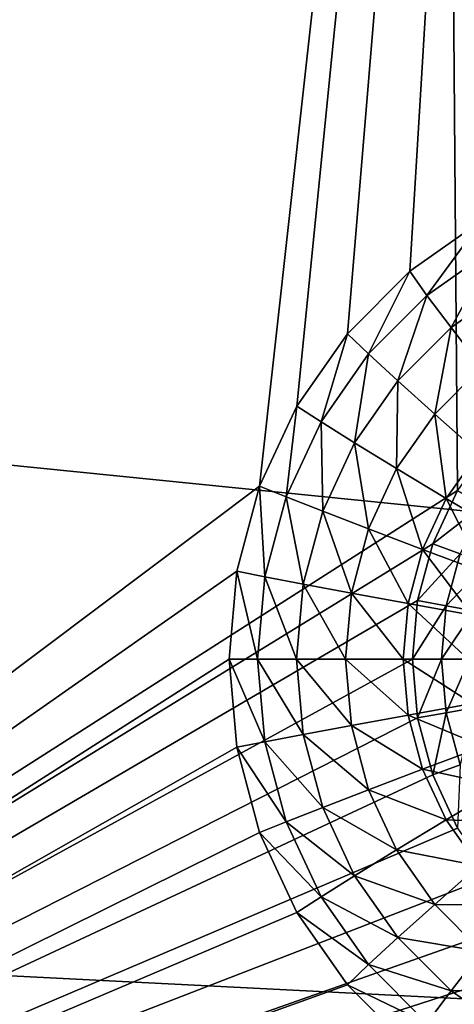
# Model space of a CAD drawing. Extents: x -200 to 200, y -200 to 200.
# Drawn here: x 94 to 95, y -6 to -3 of the extents above; entities that cross this region are included whole.
import ezdxf

# ---------------------------------------------------------------- set-up
doc = ezdxf.new("R2010")
doc.units = 0
doc.layers.add('L1', color=7, linetype='CONTINUOUS')
doc.layers.add('L3', color=7, linetype='CONTINUOUS')

msp = doc.modelspace()

# ---------------------------------------------------------------- linework, layer by layer
at = {"layer": 'L1', "color": 7}
for points in [[(39.71389, -3.179476, 12.40422), (193.7867, -11.01423, 17.5212), (194.0647, 3.673163, 17.5212)], [(39.71389, -3.179476, 12.40422), (194.0647, 3.673163, 17.5212), (39.71389, 1.060828, 12.40422)], [(39.71389, 1.060828, 9.402568), (194.1989, 0, 14.52285), (193.6559, -14.5125, 14.52285)], [(39.71389, 1.060828, 9.402568), (193.6559, -14.5125, 14.52285), (39.71389, -3.179476, 9.402568)], [(39.71389, -3.179476, 9.402568), (193.6559, -14.5125, 14.52285), (193.5457, -15.49053, 14.52285)], [(39.71389, -3.179476, 9.402568), (193.5457, -15.49053, 14.52285), (39.71389, -3.290787, 9.402568)], [(193.3633, -15.4753, 17.5212), (193.7867, -11.01423, 17.5212), (39.71389, -3.179476, 12.40422)], [(193.3633, -15.4753, 17.5212), (39.71389, -3.179476, 12.40422), (192.3987, -25.63853, 17.5212)], [(192.3987, -25.63853, 17.5212), (39.71389, -3.179476, 12.40422), (39.71389, -3.290787, 12.40422)], [(39.71389, -3.290787, 9.402568), (192.0299, -28.94385, 14.52285), (39.03439, -7.362802, 9.402568)], [(190.6261, -35.94511, 17.5212), (39.71389, -3.290787, 12.40422), (39.03439, -7.362802, 12.40422)], [(39.71389, -3.290787, 9.402568), (193.5457, -15.49053, 14.52285), (192.0299, -28.94385, 14.52285)], [(192.3987, -25.63853, 17.5212), (39.71389, -3.290787, 12.40422), (190.6261, -35.94511, 17.5212)]]:
    msp.add_3dface(points, dxfattribs=at)
at = {"layer": 'L3', "color": 7}
for points in [[(95.14797, 4.826352, 11.19846), (90.56734, -7.5, 10.99847), (90.56734, 7.5, 10.99847)], [(90.66698, -7.5, 12.00377), (94.68003, 4.48697, 12.17898), (90.66698, 7.5, 12.00377)], [(95.19304, 4.65798, 11.20043), (90.56734, -7.5, 10.99847), (95.14797, 4.826352, 11.19846)], [(95.19304, 4.65798, 11.20043), (95.26664, -4.5, 11.20364), (90.56734, -7.5, 10.99847)], [(95.36653, -4.357213, 11.208), (95.26664, -4.5, 11.20364), (95.19304, 4.65798, 11.20043)], [(95.95836, -4.015193, 11.23384), (95.79015, -4.060308, 11.2265), (95.19304, 4.65798, 11.20043)], [(95.79015, -4.060308, 11.2265), (95.63232, -4.133975, 11.21961), (95.19304, 4.65798, 11.20043)], [(95.19304, 4.65798, 11.20043), (95.63232, -4.133975, 11.21961), (95.48967, -4.233956, 11.21338)], [(95.19304, 4.65798, 11.20043), (95.48967, -4.233956, 11.21338), (95.36653, -4.357213, 11.208)], [(95.26664, 4.5, 11.20364), (95.95836, -4.015193, 11.23384), (95.19304, 4.65798, 11.20043)], [(90.66698, -7.5, 12.00377), (94.79042, 4.25, 12.1838), (94.68003, 4.48697, 12.17898)], [(94.94025, 4.035818, 12.19034), (94.79042, 4.25, 12.1838), (90.66698, -7.5, 12.00377)], [(90.66698, -7.5, 12.00377), (95.12496, 3.850933, 12.19841), (94.94025, 4.035818, 12.19034)], [(90.66698, -7.5, 12.00377), (95.33894, 3.700962, 12.20775), (95.12496, 3.850933, 12.19841)], [(95.57568, 3.590461, 12.21809), (95.33894, 3.700962, 12.20775), (90.66698, -7.5, 12.00377)], [(90.66698, -7.5, 12.00377), (94.68003, -4.48697, 12.17898), (95.57568, 3.590461, 12.21809)], [(94.68003, -4.48697, 12.17898), (94.79042, -4.25, 12.1838), (95.57568, 3.590461, 12.21809)], [(95.57568, 3.590461, 12.21809), (94.79042, -4.25, 12.1838), (94.94025, -4.035819, 12.19034)], [(95.57568, 3.590461, 12.21809), (94.94025, -4.035819, 12.19034), (95.12496, -3.850933, 12.19841)], [(95.12496, -3.850933, 12.19841), (95.33894, -3.700962, 12.20775), (95.57568, 3.590461, 12.21809)], [(95.17571, -3.922436, 12.41167), (95.33894, -3.700962, 12.20775), (95.12496, -3.850933, 12.19841)], [(95.37636, -3.781797, 12.42043), (95.33894, -3.700962, 12.20775), (95.17571, -3.922436, 12.41167)], [(95.24722, -4.017848, 12.60902), (95.37636, -3.781797, 12.42043), (95.17571, -3.922436, 12.41167)], [(95.43012, -3.889662, 12.617), (95.37636, -3.781797, 12.42043), (95.24722, -4.017848, 12.60902)], [(95.00249, -4.095817, 12.4041), (95.12496, -3.850933, 12.19841), (94.94025, -4.035819, 12.19034)], [(95.17571, -3.922436, 12.41167), (95.12496, -3.850933, 12.19841), (95.00249, -4.095817, 12.4041)], [(95.33783, -4.134914, 12.7858), (95.43012, -3.889662, 12.617), (95.24722, -4.017848, 12.60902)], [(95.08935, -4.175877, 12.60212), (95.17571, -3.922436, 12.41167), (95.00249, -4.095817, 12.4041)], [(95.24722, -4.017848, 12.60902), (95.17571, -3.922436, 12.41167), (95.08935, -4.175877, 12.60212)], [(95.19877, -4.274107, 12.77973), (95.24722, -4.017848, 12.60902), (95.08935, -4.175877, 12.60212)], [(95.33783, -4.134914, 12.7858), (95.24722, -4.017848, 12.60902), (95.19877, -4.274107, 12.77973)], [(94.86198, -4.29667, 12.39797), (94.94025, -4.035819, 12.19034), (94.79042, -4.25, 12.1838)], [(95.00249, -4.095817, 12.4041), (94.94025, -4.035819, 12.19034), (94.86198, -4.29667, 12.39797)], [(94.96129, -4.358946, 12.59653), (95.00249, -4.095817, 12.4041), (94.86198, -4.29667, 12.39797)], [(95.08935, -4.175877, 12.60212), (95.00249, -4.095817, 12.4041), (94.96129, -4.358946, 12.59653)], [(95.32817, -4.388188, 12.93272), (95.33783, -4.134914, 12.7858), (95.19877, -4.274107, 12.77973)], [(95.08597, -4.435356, 12.7748), (95.08935, -4.175877, 12.60212), (94.96129, -4.358946, 12.59653)], [(95.19877, -4.274107, 12.77973), (95.08935, -4.175877, 12.60212), (95.08597, -4.435356, 12.7748)], [(94.75846, -4.518894, 12.39345), (94.79042, -4.25, 12.1838), (94.68003, -4.48697, 12.17898)], [(94.86198, -4.29667, 12.39797), (94.79042, -4.25, 12.1838), (94.75846, -4.518894, 12.39345)], [(95.23311, -4.524095, 12.92857), (95.19877, -4.274107, 12.77973), (95.08597, -4.435356, 12.7748)], [(95.32817, -4.388188, 12.93272), (95.19877, -4.274107, 12.77973), (95.23311, -4.524095, 12.92857)], [(94.86692, -4.561494, 12.59241), (94.86198, -4.29667, 12.39797), (94.75846, -4.518894, 12.39345)], [(94.96129, -4.358946, 12.59653), (94.86198, -4.29667, 12.39797), (94.86692, -4.561494, 12.59241)], [(95.00286, -4.61376, 12.77117), (94.96129, -4.358946, 12.59653), (94.86692, -4.561494, 12.59241)], [(95.08597, -4.435356, 12.7748), (94.96129, -4.358946, 12.59653), (95.00286, -4.61376, 12.77117)], [(95.3992, -4.623064, 13.05419), (95.32817, -4.388188, 12.93272), (95.23311, -4.524095, 12.92857)], [(95.16305, -4.674461, 12.92551), (95.08597, -4.435356, 12.7748), (95.00286, -4.61376, 12.77117)], [(95.23311, -4.524095, 12.92857), (95.08597, -4.435356, 12.7748), (95.16305, -4.674461, 12.92551)], [(90.66698, -7.5, 12.00377), (94.61242, -4.739528, 12.17603), (94.68003, -4.48697, 12.17898)], [(94.69505, -4.755736, 12.39068), (94.68003, -4.48697, 12.17898), (94.61242, -4.739528, 12.17603)], [(94.75846, -4.518894, 12.39345), (94.68003, -4.48697, 12.17898), (94.69505, -4.755736, 12.39068)], [(90.56734, -7.5, 10.99847), (95.26664, -4.5, 11.20364), (95.19304, -4.65798, 11.20043)], [(94.80914, -4.777364, 12.58989), (94.75846, -4.518894, 12.39345), (94.69505, -4.755736, 12.39068)], [(94.86692, -4.561494, 12.59241), (94.75846, -4.518894, 12.39345), (94.80914, -4.777364, 12.58989)], [(95.26664, -4.5, 11.20364), (95.34143, -4.543412, 11.21451), (95.19304, -4.65798, 11.20043)], [(95.34372, -4.742161, 13.05177), (95.23311, -4.524095, 12.92857), (95.16305, -4.674461, 12.92551)], [(95.19304, -4.65798, 11.20043), (95.34143, -4.543412, 11.21451), (95.27422, -4.687676, 11.21158)], [(95.3992, -4.623064, 13.05419), (95.23311, -4.524095, 12.92857), (95.34372, -4.742161, 13.05177)], [(94.95196, -4.803901, 12.76895), (94.86692, -4.561494, 12.59241), (94.80914, -4.777364, 12.58989)], [(95.00286, -4.61376, 12.77117), (94.86692, -4.561494, 12.59241), (94.95196, -4.803901, 12.76895)], [(95.12015, -4.834719, 12.92363), (95.00286, -4.61376, 12.77117), (94.95196, -4.803901, 12.76895)], [(95.16305, -4.674461, 12.92551), (95.00286, -4.61376, 12.77117), (95.12015, -4.834719, 12.92363)], [(90.56734, -7.5, 10.99847), (95.19304, -4.65798, 11.20043), (95.14797, -4.826352, 11.19846)], [(95.19304, -4.65798, 11.20043), (95.27422, -4.687676, 11.21158), (95.14797, -4.826352, 11.19846)], [(95.30974, -4.869092, 13.05028), (95.16305, -4.674461, 12.92551), (95.12015, -4.834719, 12.92363)], [(95.14797, -4.826352, 11.19846), (95.27422, -4.687676, 11.21158), (95.23307, -4.841429, 11.20978)], [(95.34372, -4.742161, 13.05177), (95.16305, -4.674461, 12.92551), (95.30974, -4.869092, 13.05028)], [(95.27422, -4.687676, 11.21158), (95.35228, -4.716469, 11.23756), (95.23307, -4.841429, 11.20978)], [(95.23307, -4.841429, 11.20978), (95.35228, -4.716469, 11.23756), (95.31491, -4.856048, 11.23593)], [(94.58965, -5, 12.17504), (94.61242, -4.739528, 12.17603), (90.66698, -7.5, 12.00377)], [(94.67371, -5, 12.38975), (94.61242, -4.739528, 12.17603), (94.58965, -5, 12.17504)], [(94.69505, -4.755736, 12.39068), (94.61242, -4.739528, 12.17603), (94.67371, -5, 12.38975)], [(94.78968, -5, 12.58904), (94.69505, -4.755736, 12.39068), (94.67371, -5, 12.38975)], [(94.80914, -4.777364, 12.58989), (94.69505, -4.755736, 12.39068), (94.78968, -5, 12.58904)], [(94.93482, -5, 12.7682), (94.80914, -4.777364, 12.58989), (94.78968, -5, 12.58904)], [(94.95196, -4.803901, 12.76895), (94.80914, -4.777364, 12.58989), (94.93482, -5, 12.7682)], [(95.10571, -5, 12.923), (94.95196, -4.803901, 12.76895), (94.93482, -5, 12.7682)], [(95.12015, -4.834719, 12.92363), (94.95196, -4.803901, 12.76895), (95.10571, -5, 12.923)], [(95.14797, -4.826352, 11.19846), (95.1328, -5, 11.1978), (90.56734, -7.5, 10.99847)], [(95.2983, -5, 13.04979), (95.12015, -4.834719, 12.92363), (95.10571, -5, 12.923)], [(95.30974, -4.869092, 13.05028), (95.12015, -4.834719, 12.92363), (95.2983, -5, 13.04979)], [(95.14797, -4.826352, 11.19846), (95.23307, -4.841429, 11.20978), (95.1328, -5, 11.1978)], [(95.1328, -5, 11.1978), (95.23307, -4.841429, 11.20978), (95.2192, -5, 11.20917)], [(95.23307, -4.841429, 11.20978), (95.31491, -4.856048, 11.23593), (95.2192, -5, 11.20917)], [(95.2192, -5, 11.20917), (95.31491, -4.856048, 11.23593), (95.30233, -5, 11.23538)], [(90.56734, -7.5, 10.99847), (95.1328, -5, 11.1978), (95.14797, -5.173648, 11.19846)], [(90.66698, -7.5, 12.00377), (94.61242, -5.260473, 12.17603), (94.58965, -5, 12.17504)], [(94.67371, -5, 12.38975), (94.58965, -5, 12.17504), (94.69505, -5.244264, 12.39068)], [(94.69505, -5.244264, 12.39068), (94.58965, -5, 12.17504), (94.61242, -5.260473, 12.17603)], [(94.78968, -5, 12.58904), (94.67371, -5, 12.38975), (94.80914, -5.222636, 12.58989)], [(94.80914, -5.222636, 12.58989), (94.67371, -5, 12.38975), (94.69505, -5.244264, 12.39068)], [(94.93482, -5, 12.7682), (94.78968, -5, 12.58904), (94.95196, -5.196099, 12.76895)], [(94.95196, -5.196099, 12.76895), (94.78968, -5, 12.58904), (94.80914, -5.222636, 12.58989)], [(95.10571, -5, 12.923), (94.93482, -5, 12.7682), (95.12015, -5.16528, 12.92363)], [(95.12015, -5.16528, 12.92363), (94.93482, -5, 12.7682), (94.95196, -5.196099, 12.76895)], [(95.2983, -5, 13.04979), (95.10571, -5, 12.923), (95.30974, -5.130909, 13.05028)], [(95.30974, -5.130909, 13.05028), (95.10571, -5, 12.923), (95.12015, -5.16528, 12.92363)], [(95.1328, -5, 11.1978), (95.2192, -5, 11.20917), (95.14797, -5.173648, 11.19846)], [(95.14797, -5.173648, 11.19846), (95.2192, -5, 11.20917), (95.23307, -5.158571, 11.20978)], [(95.2192, -5, 11.20917), (95.30233, -5, 11.23538), (95.23307, -5.158571, 11.20978)], [(95.23307, -5.158571, 11.20978), (95.30233, -5, 11.23538), (95.31491, -5.143953, 11.23593)], [(95.30974, -5.130909, 13.05028), (95.12015, -5.16528, 12.92363), (95.34372, -5.25784, 13.05177)], [(95.14797, -5.173648, 11.19846), (95.23307, -5.158571, 11.20978), (95.19304, -5.34202, 11.20043)], [(95.19304, -5.34202, 11.20043), (95.23307, -5.158571, 11.20978), (95.27422, -5.312325, 11.21158)], [(95.23307, -5.158571, 11.20978), (95.31491, -5.143953, 11.23593), (95.27422, -5.312325, 11.21158)], [(95.14797, -5.173648, 11.19846), (95.19304, -5.34202, 11.20043), (90.56734, -7.5, 10.99847)], [(95.12015, -5.16528, 12.92363), (94.95196, -5.196099, 12.76895), (95.16305, -5.325539, 12.92551)], [(95.34372, -5.25784, 13.05177), (95.12015, -5.16528, 12.92363), (95.16305, -5.325539, 12.92551)], [(94.95196, -5.196099, 12.76895), (94.80914, -5.222636, 12.58989), (95.00286, -5.386239, 12.77117)], [(95.16305, -5.325539, 12.92551), (94.95196, -5.196099, 12.76895), (95.00286, -5.386239, 12.77117)], [(94.69505, -5.244264, 12.39068), (94.61242, -5.260473, 12.17603), (94.75846, -5.481106, 12.39345)], [(94.80914, -5.222636, 12.58989), (94.69505, -5.244264, 12.39068), (94.86692, -5.438507, 12.59241)], [(94.86692, -5.438507, 12.59241), (94.69505, -5.244264, 12.39068), (94.75846, -5.481106, 12.39345)], [(95.00286, -5.386239, 12.77117), (94.80914, -5.222636, 12.58989), (94.86692, -5.438507, 12.59241)], [(90.66698, -7.5, 12.00377), (94.68003, -5.513031, 12.17898), (94.61242, -5.260473, 12.17603)], [(94.75846, -5.481106, 12.39345), (94.61242, -5.260473, 12.17603), (94.68003, -5.513031, 12.17898)], [(95.34372, -5.25784, 13.05177), (95.16305, -5.325539, 12.92551), (95.3992, -5.376935, 13.05419)], [(95.16305, -5.325539, 12.92551), (95.00286, -5.386239, 12.77117), (95.23311, -5.475906, 12.92857)], [(95.3992, -5.376935, 13.05419), (95.16305, -5.325539, 12.92551), (95.23311, -5.475906, 12.92857)], [(95.19304, -5.34202, 11.20043), (95.27422, -5.312325, 11.21158), (95.26664, -5.5, 11.20364)], [(90.56734, -7.5, 10.99847), (95.19304, -5.34202, 11.20043), (95.26664, -5.5, 11.20364)], [(95.00286, -5.386239, 12.77117), (94.86692, -5.438507, 12.59241), (95.08597, -5.564644, 12.7748)], [(95.23311, -5.475906, 12.92857), (95.00286, -5.386239, 12.77117), (95.08597, -5.564644, 12.7748)], [(95.3992, -5.376935, 13.05419), (95.23311, -5.475906, 12.92857), (95.4745, -5.48458, 13.05748)], [(94.86692, -5.438507, 12.59241), (94.75846, -5.481106, 12.39345), (94.96129, -5.641055, 12.59653)], [(95.08597, -5.564644, 12.7748), (94.86692, -5.438507, 12.59241), (94.96129, -5.641055, 12.59653)], [(94.75846, -5.481106, 12.39345), (94.68003, -5.513031, 12.17898), (94.86198, -5.703331, 12.39797)], [(94.96129, -5.641055, 12.59653), (94.75846, -5.481106, 12.39345), (94.86198, -5.703331, 12.39797)], [(95.23311, -5.475906, 12.92857), (95.08597, -5.564644, 12.7748), (95.32817, -5.611813, 12.93272)], [(95.4745, -5.48458, 13.05748), (95.23311, -5.475906, 12.92857), (95.32817, -5.611813, 12.93272)], [(90.56734, -7.5, 10.99847), (95.26664, -5.5, 11.20364), (95.36653, -5.642788, 11.208)], [(90.66698, -7.5, 12.00377), (94.79042, -5.75, 12.1838), (94.68003, -5.513031, 12.17898)], [(94.86198, -5.703331, 12.39797), (94.68003, -5.513031, 12.17898), (94.79042, -5.75, 12.1838)], [(95.08597, -5.564644, 12.7748), (94.96129, -5.641055, 12.59653), (95.19877, -5.725893, 12.77973)], [(95.32817, -5.611813, 12.93272), (95.08597, -5.564644, 12.7748), (95.19877, -5.725893, 12.77973)], [(95.32817, -5.611813, 12.93272), (95.19877, -5.725893, 12.77973), (95.44538, -5.72913, 12.93783)], [(95.36653, -5.642788, 11.208), (95.48967, -5.766045, 11.21338), (90.56734, -7.5, 10.99847)], [(94.96129, -5.641055, 12.59653), (94.86198, -5.703331, 12.39797), (95.08935, -5.824124, 12.60212)], [(95.19877, -5.725893, 12.77973), (94.96129, -5.641055, 12.59653), (95.08935, -5.824124, 12.60212)], [(94.86198, -5.703331, 12.39797), (94.79042, -5.75, 12.1838), (95.00249, -5.904183, 12.4041)], [(95.08935, -5.824124, 12.60212), (94.86198, -5.703331, 12.39797), (95.00249, -5.904183, 12.4041)], [(95.19877, -5.725893, 12.77973), (95.08935, -5.824124, 12.60212), (95.33783, -5.865085, 12.7858)], [(95.44538, -5.72913, 12.93783), (95.19877, -5.725893, 12.77973), (95.33783, -5.865085, 12.7858)], [(90.56734, -7.5, 10.99847), (95.48967, -5.766045, 11.21338), (95.63232, -5.866025, 11.21961)], [(94.94025, -5.964182, 12.19034), (94.79042, -5.75, 12.1838), (90.66698, -7.5, 12.00377)], [(95.00249, -5.904183, 12.4041), (94.79042, -5.75, 12.1838), (94.94025, -5.964182, 12.19034)], [(95.08935, -5.824124, 12.60212), (95.00249, -5.904183, 12.4041), (95.24722, -5.982152, 12.60902)], [(95.33783, -5.865085, 12.7858), (95.08935, -5.824124, 12.60212), (95.24722, -5.982152, 12.60902)], [(90.56734, -7.5, 10.99847), (95.63232, -5.866025, 11.21961), (95.79015, -5.939693, 11.2265)], [(95.33783, -5.865085, 12.7858), (95.24722, -5.982152, 12.60902), (95.49893, -5.977992, 12.79283)], [(95.00249, -5.904183, 12.4041), (94.94025, -5.964182, 12.19034), (95.17571, -6.077564, 12.41167)], [(95.24722, -5.982152, 12.60902), (95.00249, -5.904183, 12.4041), (95.17571, -6.077564, 12.41167)], [(95.79015, -5.939693, 11.2265), (95.95836, -5.984808, 11.23384), (90.56734, -7.5, 10.99847)], [(90.66698, -7.5, 12.00377), (95.12496, -6.149067, 12.19841), (94.94025, -5.964182, 12.19034)], [(95.17571, -6.077564, 12.41167), (94.94025, -5.964182, 12.19034), (95.12496, -6.149067, 12.19841)], [(90.56734, -7.5, 10.99847), (95.95836, -5.984808, 11.23384), (96.13185, -6.000001, 11.24142)], [(90.56734, -7.5, 10.99847), (96.13185, -6.000001, 11.24142), (102.1261, -7.5, 11.50313)], [(95.24722, -5.982152, 12.60902), (95.17571, -6.077564, 12.41167), (95.43012, -6.110339, 12.617)], [(95.49893, -5.977992, 12.79283), (95.24722, -5.982152, 12.60902), (95.43012, -6.110339, 12.617)]]:
    msp.add_3dface(points, dxfattribs=at)

doc.saveas('drawing.dxf')
